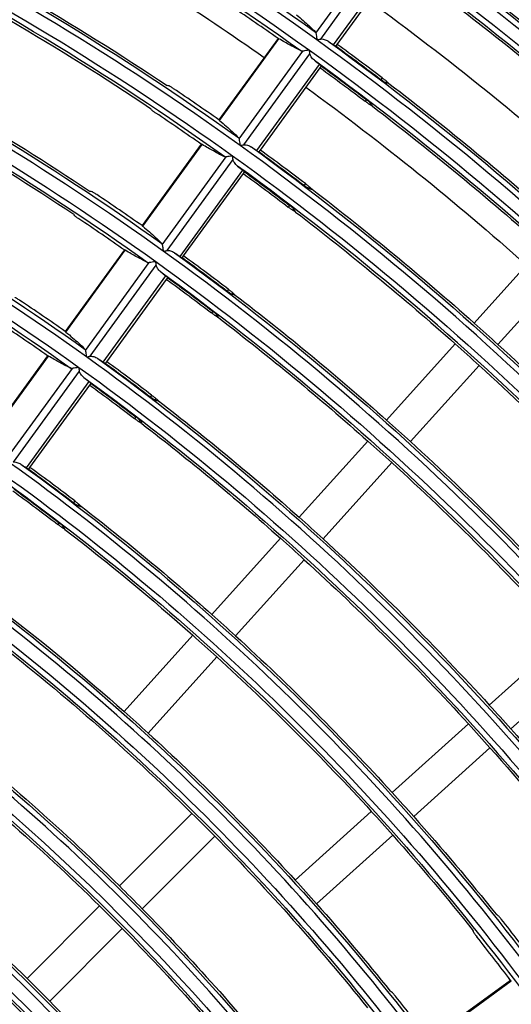
# Model space of a CAD drawing. Units: millimetres. Extents: x 6778 to 10002, y 9715 to 11992.
# Drawn here: x 7256 to 7302, y 11780 to 11872 of the extents above; entities that cross this region are included whole.
import ezdxf

# ---------------------------------------------------------------- set-up
doc = ezdxf.new("R2010")
doc.units = ezdxf.units.MM
doc.header["$LTSCALE"] = 1000

msp = doc.modelspace()

# ---------------------------------------------------------------- linework, layer by layer
at = {"color": 0, "linetype": 'Continuous'}
for p, q in [((7283.302, 11870.74), (7289.257, 11878.937)), ((7283.749, 11870.194), (7289.919, 11878.687)), ((7284.962, 11869.654), (7290.811, 11877.704)), ((7285.298, 11869.69), (7290.88, 11877.373)), ((7279.774, 11870.251), (7274.254, 11862.654)), ((7274.308, 11862.593), (7279.85, 11870.221)), ((7285.182, 11869.531), (7285.298, 11869.69)), ((7276.131, 11860.87), (7282.086, 11869.067)), ((7276.578, 11860.324), (7282.748, 11868.817)), ((7277.791, 11859.784), (7283.64, 11867.834)), ((7278.127, 11859.82), (7283.709, 11867.503)), ((7283.709, 11867.503), (7283.825, 11867.662)), ((7289.492, 11866.573), (7289.376, 11866.414)), ((7289.88, 11866.27), (7289.785, 11866.14)), ((7288.018, 11864.545), (7287.902, 11864.386)), ((7288.393, 11864.224), (7288.299, 11864.094)), ((7272.602, 11860.38), (7267.082, 11852.783)), ((7267.136, 11852.722), (7272.678, 11860.35)), ((7268.96, 11851), (7274.915, 11859.197)), ((7278.011, 11859.661), (7278.127, 11859.82)), ((7269.407, 11850.454), (7275.577, 11858.946)), ((7270.62, 11849.914), (7276.469, 11857.964)), ((7270.956, 11849.95), (7276.538, 11857.633)), ((7276.538, 11857.633), (7276.654, 11857.792)), ((7282.319, 11856.701), (7282.203, 11856.542)), ((7282.707, 11856.397), (7282.612, 11856.267)), ((7280.845, 11854.673), (7280.73, 11854.514)), ((7281.22, 11854.351), (7281.126, 11854.221)), ((7265.43, 11850.508), (7259.91, 11842.911)), ((7259.964, 11842.85), (7265.506, 11850.478)), ((7298.069, 11843.693), (7304.476, 11850.809)), ((7261.788, 11841.129), (7267.744, 11849.326)), ((7262.236, 11840.584), (7268.406, 11849.076)), ((7270.84, 11849.791), (7270.956, 11849.95)), ((7300.298, 11841.685), (7306.706, 11848.801)), ((7263.449, 11840.044), (7269.298, 11848.094)), ((7263.785, 11840.08), (7269.367, 11847.763)), ((7269.367, 11847.763), (7269.483, 11847.922)), ((7275.146, 11846.829), (7275.031, 11846.67)), ((7275.534, 11846.524), (7275.439, 11846.394)), ((7273.673, 11844.801), (7273.557, 11844.642)), ((7274.047, 11844.478), (7273.953, 11844.349)), ((7289.905, 11834.626), (7296.313, 11841.742)), ((7258.257, 11840.637), (7252.737, 11833.039)), ((7252.791, 11832.978), (7258.334, 11840.607)), ((7263.669, 11839.921), (7263.785, 11840.08)), ((7254.617, 11831.259), (7260.573, 11839.456)), ((7255.065, 11830.713), (7261.235, 11839.206)), ((7292.135, 11832.619), (7298.542, 11839.735)), ((7256.278, 11830.174), (7262.127, 11838.224)), ((7262.196, 11837.893), (7262.312, 11838.052)), ((7256.614, 11830.21), (7262.196, 11837.893)), ((7267.973, 11836.956), (7267.858, 11836.797)), ((7268.361, 11836.651), (7268.266, 11836.521)), ((7266.5, 11834.928), (7266.384, 11834.769)), ((7266.874, 11834.605), (7266.78, 11834.475)), ((7281.742, 11825.559), (7288.149, 11832.676)), ((7256.498, 11830.051), (7256.614, 11830.21)), ((7283.971, 11823.552), (7290.379, 11830.668)), ((7260.8, 11827.083), (7260.685, 11826.924)), ((7261.187, 11826.778), (7261.093, 11826.648)), ((7259.327, 11825.055), (7259.211, 11824.896)), ((7259.701, 11824.732), (7259.606, 11824.602)), ((7273.578, 11816.493), (7279.986, 11823.609)), ((7275.808, 11814.486), (7282.215, 11821.602)), ((7265.415, 11807.426), (7271.822, 11814.543)), ((7299.491, 11808.032), (7306.607, 11814.44)), ((7267.644, 11805.419), (7274.052, 11812.535)), ((7301.498, 11805.803), (7308.615, 11812.21)), ((7290.424, 11799.869), (7297.541, 11806.276)), ((7292.432, 11797.639), (7299.548, 11804.047)), ((7264.965, 11791.148), (7271.736, 11797.919)), ((7281.358, 11791.705), (7288.474, 11798.113)), ((7267.087, 11789.026), (7273.858, 11795.797)), ((7283.365, 11789.476), (7290.481, 11795.883)), ((7256.338, 11782.521), (7263.109, 11789.292)), ((7258.46, 11780.399), (7265.231, 11787.17)), ((7301.48, 11782.336), (7293.883, 11776.816)), ((7293.915, 11776.741), (7301.544, 11782.284))]:
    msp.add_line(p, q, dxfattribs=at)
at = {"color": 0, "linetype": 'Continuous', "extrusion": (0, -6.12303e-17, -1)}
for radius, start, end in [(274.7, 107.89492, 125.5919), (274.201, 107.6984, 125.6984), (272.999, 107.69707, 125.69707), (272.5, 107.89407, 125.58861), (298.601, 125.72304, 143.72304), (299.1, 125.90349, 143.62519), (297.399, 125.72192, 143.72192), (250.3, 107.88468, 125.55212), (248.599, 107.66734, 125.66734), (286.9, 125.89939, 143.60925), (285.199, 125.71003, 143.71003), (284.7, 125.89861, 143.60623), (287.112, 127.27663, 131.70066), (284.488, 127.28841, 131.6979), (274.201, 125.6984, 143.6984), (274.7, 125.89492, 143.5919), (272.999, 125.69707, 143.69707), (272.5, 125.89407, 143.58861), (272.249, 126.07485, 127.17451), (272.445, 126.0748, 127.17366), (274.912, 127.3333, 131.68738), (272.288, 127.34615, 131.68436), (260.799, 125.6829, 143.6829), (262.555, 126.07761, 127.21788), (260.049, 126.07836, 127.22962), (260.245, 126.0783, 127.22869), (250.3, 125.88468, 143.55212), (248.599, 125.66734, 143.66734), (250.355, 126.0814, 127.27724), (248.1, 125.88366, 143.54814), (247.849, 126.08222, 127.29016), (248.045, 126.08215, 127.28913), (260.088, 131.66956, 132.33044), (238.1, 125.87877, 143.52917), (238.155, 126.08557, 127.34268), (235.9, 125.87764, 143.52478), (235.845, 126.0864, 127.35583), (238.312, 127.53811, 131.63936), (250.512, 131.65693, 132.34307), (235.688, 127.55524, 131.63535), (250.512, 132.34307, 137.65693), (225.9, 125.87222, 143.50374), (225.955, 126.09019, 127.41519), (247.888, 132.34671, 137.65329), (223.7, 125.87097, 143.49886), (223.449, 126.0912, 127.43107), (223.488, 127.64016, 131.61544), (235.688, 131.63535, 132.36465), (238.312, 132.36064, 137.63936), (235.688, 132.36465, 137.63535), (213.7, 125.86493, 143.47541), (211.999, 125.6099, 143.6099), (211.5, 125.86352, 143.46995), (213.912, 127.7136, 131.59823), (226.112, 131.6199, 132.3801), (211.288, 127.7349, 134.59324), (226.112, 132.3801, 137.6199), (223.488, 132.38456, 137.61544), (201.5, 125.85675, 143.44364), (199.799, 125.58608, 143.58608), (199.3, 125.85517, 143.4375), (238.312, 137.63936, 138.36064), (201.712, 127.81728, 134.57393), (235.688, 137.63535, 138.36465), (213.912, 132.40177, 137.59823), (199.088, 127.84124, 134.56831), (235.688, 138.36465, 141.5112), (189.3, 125.84752, 143.40779), (187.599, 125.55916, 143.55916), (226.112, 137.6199, 138.3801), (187.1, 125.84572, 143.40082), (211.288, 134.59324, 135.40676), (223.488, 137.61544, 138.38456), (226.112, 138.3801, 141.40573), (189.512, 127.93431, 134.5465), (211.288, 135.40676, 141.22357), (213.912, 137.59823, 138.40177), (177.1, 125.83701, 143.36699), (201.712, 134.57393, 135.42607), (175.399, 125.5285, 143.5285), (213.912, 138.40177, 141.25766), (174.9, 125.83496, 143.35903), (201.712, 135.42607, 141.09166), (189.512, 134.5465, 135.4535), (186.888, 134.54013, 135.45987), (189.512, 135.4535, 140.90426)]:
    msp.add_arc((-7123.398, 11647.459), radius, start, end, dxfattribs=at)
at = {"color": 0, "linetype": 'Continuous'}
for radius, start, end in [(262.001, 54.31565, 72.31565), (260.3, 54.43068, 72.11089), (249.801, 54.33106, 72.33106), (237.601, 54.34806, 72.34806), (272.195, 54.93535, 56.01706), (274.951, 52.83704, 53.92589), (262.805, 54.96877, 56.08916), (259.995, 54.97925, 56.11175), (262.001, 36.31565, 54.31565), (262.751, 52.78303, 53.92244), (260.3, 36.43068, 54.11089), (250.605, 55.01594, 56.19091), (247.795, 55.02746, 56.21577), (249.801, 36.33106, 54.33106), (250.551, 52.72376, 53.91867), (238.405, 55.06794, 56.30308), (235.595, 55.08068, 56.33057), (237.601, 36.34806, 54.34806), (238.351, 52.65843, 53.9145), (225.401, 36.3669, 54.3669), (226.151, 52.58604, 53.90989), (213.201, 36.3879, 54.3879), (201.001, 36.41144, 54.41144), (188.801, 36.43803, 54.43803), (176.601, 36.46829, 54.46829), (226.205, 37.12554, 38.42737), (223.395, 37.1397, 38.45793), (214.005, 37.18971, 38.56584)]:
    msp.add_arc((7123.398, 11647.459), radius, start, end, dxfattribs=at)
at = {"color": 0, "linetype": 'Continuous', "extrusion": (-3.08149e-33, -6.12303e-17, -1)}
for radius, start, end in [(262.5, 107.89004, 125.57293), (238.1, 107.87877, 125.52917), (236.399, 107.65017, 125.65017), (235.9, 107.87764, 125.52478), (250.512, 120.34307, 123.65856)]:
    msp.add_arc((-7123.398, 11647.459), radius, start, end, dxfattribs=at)
at = {"color": 0, "linetype": 'Continuous', "extrusion": (3.08149e-33, -6.12303e-17, -1)}
for radius, start, end in [(260.799, 107.6829, 125.6829), (248.1, 107.88366, 125.54814), (262.712, 120.32714, 123.76735), (260.088, 120.33044, 123.74481), (247.888, 120.34671, 123.63376)]:
    msp.add_arc((-7123.398, 11647.459), radius, start, end, dxfattribs=at)
at = {"color": 0, "linetype": 'Continuous', "extrusion": (-6.16298e-33, -6.12303e-17, -1)}
for radius, start, end in [(296.9, 125.90278, 143.62242), (274.755, 126.07417, 127.16379), (262.5, 125.89004, 143.57293), (260.088, 127.40931, 131.66956), (250.512, 127.46319, 131.65693), (262.712, 132.32714, 137.67286), (226.112, 127.62112, 131.6199), (238.312, 131.63936, 132.36064), (223.488, 131.61544, 132.38456), (199.088, 134.56831, 135.43169)]:
    msp.add_arc((-7123.398, 11647.459), radius, start, end, dxfattribs=at)
at = {"color": 0, "linetype": 'Continuous', "extrusion": (0, 0, -1)}
for radius, start, end in [(270, 120.31773, 125.0552), (280, 126.07031, 131.6925), (270, 126.07299, 131.67923)]:
    msp.add_arc((-7123.398, 11647.458), radius, start, end, dxfattribs=at)
at = {"color": 0, "linetype": 'Continuous', "extrusion": (6.16298e-33, -6.12303e-17, -1)}
for radius, start, end in [(286.401, 125.71125, 143.71125), (262.712, 127.39522, 131.67286), (247.888, 127.47868, 131.65329), (262.712, 131.67286, 132.32714), (236.399, 125.65017, 143.65017), (260.088, 132.33044, 137.66956), (235.649, 126.08648, 127.35696), (247.888, 131.65329, 132.34671), (224.199, 125.63113, 143.63113), (223.645, 126.09112, 127.42981), (213.912, 131.59823, 132.40177), (238.312, 138.36064, 141.53863), (223.488, 138.38456, 141.37525), (199.088, 135.43169, 141.05329)]:
    msp.add_arc((-7123.398, 11647.459), radius, start, end, dxfattribs=at)
at = {"color": 0, "linetype": 'Continuous'}
for points, knots in [([(7281.48, 11872.465), (7281.703, 11872.278), (7281.913, 11872.099), (7282.302, 11871.761), (7282.481, 11871.601), (7282.892, 11871.223), (7283.103, 11871.019), (7283.275, 11870.84)], [0, 0, 0, 0, 0.283937, 0.283937, 0.567899, 0.567899, 1, 1, 1, 1]), ([(7281.982, 11869.06), (7281.834, 11869.13), (7281.67, 11869.212), (7281.311, 11869.398), (7281.116, 11869.503), (7280.587, 11869.795), (7280.233, 11869.997), (7279.85, 11870.221)], [0, 0, 0, 0, 0.283743, 0.283743, 0.567509, 0.567509, 1, 1, 1, 1]), ([(7283.302, 11870.74), (7283.309, 11870.698), (7283.318, 11870.643), (7283.339, 11870.509), (7283.353, 11870.424), (7283.377, 11870.274), (7283.388, 11870.208), (7283.399, 11870.141), (7283.399, 11870.139), (7283.399, 11870.138)], [0, 0, 0, 0, 0.304127, 0.304127, 0.700429, 0.700429, 0.993396, 0.993396, 1, 1, 1, 1]), ([(7283.749, 11870.194), (7283.826, 11870.206), (7283.904, 11870.202), (7284.115, 11870.166), (7284.245, 11870.114), (7284.394, 11870.03), (7284.425, 11870.011), (7284.454, 11869.992)], [0, 0, 0, 0, 0.299273, 0.299273, 0.853965, 0.853965, 1, 1, 1, 1]), ([(7284.962, 11869.654), (7285.003, 11869.627), (7285.04, 11869.603), (7285.102, 11869.565), (7285.128, 11869.55), (7285.168, 11869.531), (7285.18, 11869.527), (7285.182, 11869.531)], [0, 0, 0, 0, 0.321774, 0.321774, 0.643511, 0.643511, 1, 1, 1, 1]), ([(7282.692, 11869.165), (7282.691, 11869.165), (7282.689, 11869.164), (7282.623, 11869.154), (7282.557, 11869.143), (7282.405, 11869.118), (7282.319, 11869.105), (7282.184, 11869.083), (7282.129, 11869.074), (7282.086, 11869.067)], [0, 0, 0, 0, 0.006571, 0.006571, 0.297299, 0.297299, 0.69579, 0.69579, 1, 1, 1, 1]), ([(7283.161, 11868.212), (7283.047, 11868.302), (7282.943, 11868.409), (7282.81, 11868.618), (7282.765, 11868.713), (7282.748, 11868.817)], [0, 0, 0, 0, 0.597714, 0.597714, 1, 1, 1, 1]), ([(7283.825, 11867.662), (7283.827, 11867.665), (7283.821, 11867.674), (7283.796, 11867.702), (7283.775, 11867.722), (7283.719, 11867.77), (7283.682, 11867.801), (7283.64, 11867.834)], [0, 0, 0, 0, 0.322775, 0.322775, 0.645571, 0.645571, 1, 1, 1, 1]), ([(7289.492, 11866.573), (7289.536, 11866.539), (7289.581, 11866.505), (7289.665, 11866.441), (7289.705, 11866.41), (7289.774, 11866.356), (7289.804, 11866.332), (7289.85, 11866.295), (7289.867, 11866.281), (7289.877, 11866.272), (7289.879, 11866.271), (7289.88, 11866.27)], [0, 0, 0, 0, 0.241741, 0.241741, 0.483478, 0.483478, 0.725266, 0.725266, 0.967066, 0.967066, 1, 1, 1, 1]), ([(7270.017, 11865.563), (7269.971, 11865.594), (7269.923, 11865.625), (7269.834, 11865.682), (7269.791, 11865.708), (7269.716, 11865.753), (7269.682, 11865.772), (7269.629, 11865.8), (7269.608, 11865.809), (7269.594, 11865.813), (7269.593, 11865.813), (7269.591, 11865.814)], [0, 0, 0, 0, 0.241395, 0.241395, 0.482752, 0.482752, 0.724672, 0.724672, 0.96718, 0.96718, 1, 1, 1, 1]), ([(7289.376, 11866.414), (7289.42, 11866.38), (7289.466, 11866.347), (7289.551, 11866.285), (7289.593, 11866.256), (7289.665, 11866.207), (7289.697, 11866.187), (7289.748, 11866.156), (7289.768, 11866.146), (7289.782, 11866.141), (7289.784, 11866.14), (7289.785, 11866.14)], [0, 0, 0, 0, 0.240972, 0.240972, 0.481943, 0.481943, 0.722948, 0.722948, 0.964353, 0.964353, 1, 1, 1, 1]), ([(7288.299, 11864.094), (7288.291, 11864.099), (7288.275, 11864.11), (7288.23, 11864.142), (7288.201, 11864.163), (7288.133, 11864.213), (7288.094, 11864.242), (7288.011, 11864.304), (7287.966, 11864.338), (7287.915, 11864.377), (7287.909, 11864.381), (7287.902, 11864.386)], [0, 0, 0, 0, 0.241611, 0.241611, 0.483224, 0.483224, 0.724819, 0.724819, 0.966447, 0.966447, 1, 1, 1, 1]), ([(7288.393, 11864.224), (7288.388, 11864.233), (7288.375, 11864.248), (7288.335, 11864.287), (7288.308, 11864.311), (7288.243, 11864.366), (7288.206, 11864.398), (7288.124, 11864.463), (7288.08, 11864.498), (7288.03, 11864.536), (7288.024, 11864.541), (7288.018, 11864.545)], [0, 0, 0, 0, 0.242499, 0.242499, 0.485009, 0.485009, 0.727324, 0.727324, 0.969052, 0.969052, 1, 1, 1, 1]), ([(7267.972, 11863.585), (7267.978, 11863.577), (7267.992, 11863.563), (7268.033, 11863.527), (7268.061, 11863.504), (7268.128, 11863.453), (7268.168, 11863.424), (7268.252, 11863.364), (7268.298, 11863.332), (7268.351, 11863.296), (7268.358, 11863.292), (7268.364, 11863.287)], [0, 0, 0, 0, 0.241628, 0.241628, 0.483291, 0.483291, 0.724469, 0.724469, 0.965321, 0.965321, 1, 1, 1, 1]), ([(7274.308, 11862.593), (7274.531, 11862.407), (7274.741, 11862.228), (7275.13, 11861.89), (7275.31, 11861.73), (7275.721, 11861.353), (7275.932, 11861.149), (7276.104, 11860.97)], [0, 0, 0, 0, 0.283941, 0.283941, 0.567907, 0.567907, 1, 1, 1, 1]), ([(7274.811, 11859.19), (7274.663, 11859.26), (7274.499, 11859.341), (7274.14, 11859.527), (7273.945, 11859.632), (7273.416, 11859.924), (7273.061, 11860.126), (7272.678, 11860.35)], [0, 0, 0, 0, 0.283737, 0.283737, 0.567499, 0.567499, 1, 1, 1, 1]), ([(7276.131, 11860.87), (7276.138, 11860.827), (7276.146, 11860.773), (7276.168, 11860.639), (7276.182, 11860.554), (7276.206, 11860.404), (7276.217, 11860.338), (7276.228, 11860.27), (7276.228, 11860.269), (7276.228, 11860.267)], [0, 0, 0, 0, 0.304126, 0.304126, 0.700378, 0.700378, 0.993396, 0.993396, 1, 1, 1, 1]), ([(7276.578, 11860.324), (7276.655, 11860.336), (7276.733, 11860.332), (7276.944, 11860.296), (7277.073, 11860.244), (7277.223, 11860.16), (7277.254, 11860.141), (7277.284, 11860.122)], [0, 0, 0, 0, 0.29926, 0.29926, 0.853903, 0.853903, 1, 1, 1, 1]), ([(7275.521, 11859.295), (7275.52, 11859.294), (7275.518, 11859.294), (7275.451, 11859.283), (7275.386, 11859.273), (7275.234, 11859.248), (7275.148, 11859.234), (7275.013, 11859.212), (7274.958, 11859.204), (7274.915, 11859.197)], [0, 0, 0, 0, 0.00657, 0.00657, 0.297245, 0.297245, 0.695787, 0.695787, 1, 1, 1, 1]), ([(7277.791, 11859.784), (7277.832, 11859.757), (7277.869, 11859.733), (7277.931, 11859.695), (7277.957, 11859.68), (7277.997, 11859.661), (7278.009, 11859.657), (7278.011, 11859.661)], [0, 0, 0, 0, 0.321774, 0.321774, 0.64351, 0.64351, 1, 1, 1, 1]), ([(7275.99, 11858.342), (7275.876, 11858.432), (7275.772, 11858.539), (7275.639, 11858.748), (7275.594, 11858.843), (7275.577, 11858.946)], [0, 0, 0, 0, 0.597734, 0.597734, 1, 1, 1, 1]), ([(7276.654, 11857.792), (7276.656, 11857.795), (7276.65, 11857.804), (7276.625, 11857.832), (7276.604, 11857.852), (7276.548, 11857.9), (7276.511, 11857.931), (7276.469, 11857.964)], [0, 0, 0, 0, 0.322775, 0.322775, 0.645572, 0.645572, 1, 1, 1, 1]), ([(7282.203, 11856.542), (7282.248, 11856.508), (7282.293, 11856.475), (7282.379, 11856.413), (7282.42, 11856.384), (7282.492, 11856.335), (7282.524, 11856.314), (7282.576, 11856.284), (7282.595, 11856.273), (7282.609, 11856.268), (7282.611, 11856.268), (7282.612, 11856.267)], [0, 0, 0, 0, 0.240973, 0.240973, 0.481947, 0.481947, 0.722942, 0.722942, 0.964328, 0.964328, 1, 1, 1, 1]), ([(7282.319, 11856.701), (7282.364, 11856.667), (7282.409, 11856.633), (7282.492, 11856.568), (7282.532, 11856.537), (7282.601, 11856.484), (7282.631, 11856.46), (7282.677, 11856.422), (7282.694, 11856.408), (7282.705, 11856.399), (7282.706, 11856.398), (7282.707, 11856.397)], [0, 0, 0, 0, 0.241748, 0.241748, 0.483492, 0.483492, 0.725288, 0.725288, 0.967092, 0.967092, 1, 1, 1, 1]), ([(7262.841, 11855.686), (7262.795, 11855.717), (7262.747, 11855.748), (7262.658, 11855.805), (7262.615, 11855.831), (7262.539, 11855.876), (7262.506, 11855.894), (7262.452, 11855.922), (7262.432, 11855.931), (7262.418, 11855.935), (7262.416, 11855.936), (7262.415, 11855.936)], [0, 0, 0, 0, 0.241424, 0.241424, 0.482808, 0.482808, 0.724768, 0.724768, 0.967308, 0.967308, 1, 1, 1, 1]), ([(7281.22, 11854.351), (7281.215, 11854.36), (7281.202, 11854.375), (7281.162, 11854.414), (7281.135, 11854.439), (7281.071, 11854.494), (7281.033, 11854.526), (7280.952, 11854.591), (7280.907, 11854.626), (7280.857, 11854.664), (7280.851, 11854.669), (7280.845, 11854.673)], [0, 0, 0, 0, 0.242507, 0.242507, 0.485024, 0.485024, 0.727355, 0.727355, 0.969103, 0.969103, 1, 1, 1, 1]), ([(7260.795, 11853.707), (7260.801, 11853.699), (7260.815, 11853.685), (7260.857, 11853.649), (7260.885, 11853.627), (7260.952, 11853.576), (7260.991, 11853.547), (7261.076, 11853.487), (7261.122, 11853.455), (7261.175, 11853.419), (7261.181, 11853.415), (7261.188, 11853.41)], [0, 0, 0, 0, 0.241587, 0.241587, 0.483209, 0.483209, 0.724348, 0.724348, 0.965179, 0.965179, 1, 1, 1, 1]), ([(7281.126, 11854.221), (7281.118, 11854.227), (7281.102, 11854.237), (7281.057, 11854.269), (7281.028, 11854.291), (7280.96, 11854.341), (7280.921, 11854.37), (7280.838, 11854.432), (7280.793, 11854.466), (7280.742, 11854.504), (7280.736, 11854.509), (7280.73, 11854.514)], [0, 0, 0, 0, 0.241603, 0.241603, 0.483207, 0.483207, 0.724796, 0.724796, 0.966423, 0.966423, 1, 1, 1, 1]), ([(7267.136, 11852.722), (7267.36, 11852.536), (7267.57, 11852.357), (7267.959, 11852.019), (7268.138, 11851.859), (7268.549, 11851.482), (7268.76, 11851.278), (7268.933, 11851.1)], [0, 0, 0, 0, 0.283946, 0.283946, 0.567916, 0.567916, 1, 1, 1, 1]), ([(7268.96, 11851), (7268.966, 11850.957), (7268.975, 11850.903), (7268.997, 11850.769), (7269.011, 11850.684), (7269.035, 11850.533), (7269.046, 11850.467), (7269.057, 11850.4), (7269.057, 11850.399), (7269.057, 11850.397)], [0, 0, 0, 0, 0.304124, 0.304124, 0.700321, 0.700321, 0.993395, 0.993395, 1, 1, 1, 1]), ([(7267.64, 11849.32), (7267.492, 11849.389), (7267.327, 11849.471), (7266.968, 11849.657), (7266.773, 11849.761), (7266.244, 11850.053), (7265.889, 11850.255), (7265.506, 11850.478)], [0, 0, 0, 0, 0.283732, 0.283732, 0.567487, 0.567487, 1, 1, 1, 1]), ([(7269.407, 11850.454), (7269.484, 11850.466), (7269.562, 11850.462), (7269.773, 11850.426), (7269.902, 11850.374), (7270.052, 11850.29), (7270.083, 11850.271), (7270.113, 11850.251)], [0, 0, 0, 0, 0.299245, 0.299245, 0.853834, 0.853834, 1, 1, 1, 1]), ([(7268.35, 11849.424), (7268.349, 11849.424), (7268.347, 11849.424), (7268.279, 11849.413), (7268.211, 11849.402), (7268.059, 11849.377), (7267.974, 11849.364), (7267.843, 11849.342), (7267.791, 11849.334), (7267.748, 11849.327), (7267.746, 11849.327), (7267.744, 11849.326)], [0, 0, 0, 0, 0.006565, 0.006565, 0.304846, 0.304846, 0.700794, 0.700794, 0.986404, 0.986404, 1, 1, 1, 1]), ([(7268.819, 11848.472), (7268.705, 11848.562), (7268.601, 11848.669), (7268.468, 11848.878), (7268.423, 11848.973), (7268.406, 11849.076)], [0, 0, 0, 0, 0.597755, 0.597755, 1, 1, 1, 1]), ([(7270.62, 11849.914), (7270.661, 11849.887), (7270.698, 11849.863), (7270.76, 11849.825), (7270.786, 11849.81), (7270.826, 11849.791), (7270.838, 11849.787), (7270.84, 11849.791)], [0, 0, 0, 0, 0.321774, 0.321774, 0.64351, 0.64351, 1, 1, 1, 1]), ([(7269.483, 11847.922), (7269.485, 11847.925), (7269.479, 11847.934), (7269.454, 11847.962), (7269.433, 11847.982), (7269.377, 11848.03), (7269.34, 11848.061), (7269.298, 11848.094)], [0, 0, 0, 0, 0.322776, 0.322776, 0.645573, 0.645573, 1, 1, 1, 1]), ([(7275.031, 11846.67), (7275.075, 11846.636), (7275.121, 11846.602), (7275.206, 11846.54), (7275.247, 11846.511), (7275.319, 11846.462), (7275.351, 11846.442), (7275.403, 11846.411), (7275.422, 11846.401), (7275.436, 11846.395), (7275.438, 11846.395), (7275.439, 11846.394)], [0, 0, 0, 0, 0.240975, 0.240975, 0.481951, 0.481951, 0.722936, 0.722936, 0.964301, 0.964301, 1, 1, 1, 1]), ([(7275.146, 11846.829), (7275.191, 11846.795), (7275.236, 11846.76), (7275.32, 11846.696), (7275.359, 11846.665), (7275.428, 11846.611), (7275.458, 11846.587), (7275.504, 11846.55), (7275.521, 11846.536), (7275.532, 11846.526), (7275.533, 11846.525), (7275.534, 11846.524)], [0, 0, 0, 0, 0.241756, 0.241756, 0.483508, 0.483508, 0.725312, 0.725312, 0.96712, 0.96712, 1, 1, 1, 1]), ([(7255.665, 11845.808), (7255.618, 11845.839), (7255.571, 11845.87), (7255.481, 11845.927), (7255.438, 11845.953), (7255.362, 11845.997), (7255.329, 11846.016), (7255.275, 11846.044), (7255.255, 11846.053), (7255.241, 11846.057), (7255.239, 11846.057), (7255.238, 11846.058)], [0, 0, 0, 0, 0.241457, 0.241457, 0.482873, 0.482873, 0.724877, 0.724877, 0.967452, 0.967452, 1, 1, 1, 1]), ([(7273.953, 11844.349), (7273.945, 11844.354), (7273.929, 11844.365), (7273.884, 11844.397), (7273.855, 11844.418), (7273.787, 11844.468), (7273.748, 11844.497), (7273.665, 11844.559), (7273.62, 11844.593), (7273.57, 11844.632), (7273.563, 11844.637), (7273.557, 11844.642)], [0, 0, 0, 0, 0.241593, 0.241593, 0.483188, 0.483188, 0.724769, 0.724769, 0.966396, 0.966396, 1, 1, 1, 1]), ([(7274.047, 11844.478), (7274.042, 11844.488), (7274.029, 11844.502), (7273.989, 11844.541), (7273.962, 11844.566), (7273.898, 11844.621), (7273.86, 11844.653), (7273.779, 11844.718), (7273.735, 11844.753), (7273.684, 11844.792), (7273.679, 11844.796), (7273.673, 11844.801)], [0, 0, 0, 0, 0.242515, 0.242515, 0.485039, 0.485039, 0.727389, 0.727389, 0.969158, 0.969158, 1, 1, 1, 1]), ([(7259.964, 11842.85), (7260.188, 11842.664), (7260.398, 11842.486), (7260.787, 11842.148), (7260.967, 11841.988), (7261.378, 11841.612), (7261.589, 11841.408), (7261.762, 11841.229)], [0, 0, 0, 0, 0.283951, 0.283951, 0.567926, 0.567926, 1, 1, 1, 1]), ([(7261.788, 11841.129), (7261.795, 11841.087), (7261.804, 11841.033), (7261.826, 11840.899), (7261.84, 11840.814), (7261.864, 11840.663), (7261.875, 11840.597), (7261.885, 11840.53), (7261.886, 11840.529), (7261.886, 11840.527)], [0, 0, 0, 0, 0.304122, 0.304122, 0.700259, 0.700259, 0.993394, 0.993394, 1, 1, 1, 1]), ([(7260.469, 11839.449), (7260.32, 11839.519), (7260.156, 11839.6), (7259.797, 11839.786), (7259.602, 11839.891), (7259.072, 11840.182), (7258.717, 11840.384), (7258.334, 11840.607)], [0, 0, 0, 0, 0.283726, 0.283726, 0.567475, 0.567475, 1, 1, 1, 1]), ([(7262.236, 11840.584), (7262.313, 11840.596), (7262.391, 11840.592), (7262.602, 11840.556), (7262.731, 11840.504), (7262.881, 11840.42), (7262.912, 11840.401), (7262.942, 11840.381)], [0, 0, 0, 0, 0.299229, 0.299229, 0.853759, 0.853759, 1, 1, 1, 1]), ([(7263.449, 11840.044), (7263.49, 11840.017), (7263.527, 11839.993), (7263.589, 11839.954), (7263.615, 11839.94), (7263.655, 11839.921), (7263.667, 11839.917), (7263.669, 11839.921)], [0, 0, 0, 0, 0.321774, 0.321774, 0.64351, 0.64351, 1, 1, 1, 1]), ([(7261.179, 11839.554), (7261.178, 11839.554), (7261.176, 11839.554), (7261.109, 11839.543), (7261.043, 11839.532), (7260.892, 11839.508), (7260.806, 11839.494), (7260.67, 11839.472), (7260.616, 11839.463), (7260.573, 11839.456)], [0, 0, 0, 0, 0.006569, 0.006569, 0.297119, 0.297119, 0.695782, 0.695782, 1, 1, 1, 1]), ([(7261.648, 11838.602), (7261.534, 11838.692), (7261.43, 11838.799), (7261.297, 11839.008), (7261.252, 11839.103), (7261.235, 11839.206)], [0, 0, 0, 0, 0.597779, 0.597779, 1, 1, 1, 1]), ([(7262.312, 11838.052), (7262.314, 11838.055), (7262.308, 11838.064), (7262.283, 11838.092), (7262.262, 11838.112), (7262.206, 11838.16), (7262.169, 11838.191), (7262.127, 11838.224)], [0, 0, 0, 0, 0.322777, 0.322777, 0.645575, 0.645575, 1, 1, 1, 1]), ([(7267.858, 11836.797), (7267.902, 11836.763), (7267.948, 11836.729), (7268.033, 11836.668), (7268.074, 11836.639), (7268.146, 11836.589), (7268.178, 11836.569), (7268.229, 11836.538), (7268.249, 11836.527), (7268.263, 11836.522), (7268.265, 11836.522), (7268.266, 11836.521)], [0, 0, 0, 0, 0.240977, 0.240977, 0.481957, 0.481957, 0.722931, 0.722931, 0.964272, 0.964272, 1, 1, 1, 1]), ([(7267.973, 11836.956), (7268.018, 11836.922), (7268.063, 11836.888), (7268.147, 11836.823), (7268.186, 11836.792), (7268.255, 11836.738), (7268.285, 11836.714), (7268.331, 11836.677), (7268.348, 11836.663), (7268.358, 11836.653), (7268.36, 11836.652), (7268.361, 11836.651)], [0, 0, 0, 0, 0.241765, 0.241765, 0.483526, 0.483526, 0.72534, 0.72534, 0.967153, 0.967153, 1, 1, 1, 1]), ([(7266.78, 11834.475), (7266.771, 11834.481), (7266.756, 11834.492), (7266.711, 11834.524), (7266.682, 11834.545), (7266.614, 11834.595), (7266.575, 11834.624), (7266.492, 11834.687), (7266.448, 11834.721), (7266.397, 11834.759), (7266.391, 11834.764), (7266.384, 11834.769)], [0, 0, 0, 0, 0.241582, 0.241582, 0.483166, 0.483166, 0.724739, 0.724739, 0.966366, 0.966366, 1, 1, 1, 1]), ([(7266.874, 11834.605), (7266.869, 11834.614), (7266.855, 11834.629), (7266.816, 11834.668), (7266.789, 11834.693), (7266.725, 11834.749), (7266.687, 11834.78), (7266.606, 11834.846), (7266.562, 11834.881), (7266.511, 11834.919), (7266.506, 11834.924), (7266.5, 11834.928)], [0, 0, 0, 0, 0.242524, 0.242524, 0.485056, 0.485056, 0.727426, 0.727426, 0.969219, 0.969219, 1, 1, 1, 1]), ([(7255.065, 11830.713), (7255.142, 11830.726), (7255.22, 11830.722), (7255.431, 11830.686), (7255.56, 11830.634), (7255.71, 11830.55), (7255.741, 11830.531), (7255.771, 11830.511)], [0, 0, 0, 0, 0.299212, 0.299212, 0.853675, 0.853675, 1, 1, 1, 1]), ([(7256.278, 11830.174), (7256.319, 11830.147), (7256.356, 11830.123), (7256.418, 11830.084), (7256.444, 11830.07), (7256.484, 11830.051), (7256.496, 11830.047), (7256.498, 11830.051)], [0, 0, 0, 0, 0.321773, 0.321773, 0.64351, 0.64351, 1, 1, 1, 1]), ([(7260.8, 11827.083), (7260.845, 11827.049), (7260.89, 11827.015), (7260.973, 11826.95), (7261.013, 11826.919), (7261.082, 11826.865), (7261.112, 11826.841), (7261.158, 11826.803), (7261.175, 11826.789), (7261.185, 11826.78), (7261.186, 11826.779), (7261.187, 11826.778)], [0, 0, 0, 0, 0.241776, 0.241776, 0.483547, 0.483547, 0.725372, 0.725372, 0.967191, 0.967191, 1, 1, 1, 1]), ([(7260.685, 11826.924), (7260.729, 11826.89), (7260.775, 11826.856), (7260.86, 11826.794), (7260.901, 11826.765), (7260.973, 11826.716), (7261.005, 11826.695), (7261.056, 11826.665), (7261.076, 11826.654), (7261.09, 11826.649), (7261.091, 11826.648), (7261.093, 11826.648)], [0, 0, 0, 0, 0.24098, 0.24098, 0.481964, 0.481964, 0.722926, 0.722926, 0.964241, 0.964241, 1, 1, 1, 1]), ([(7259.606, 11824.602), (7259.598, 11824.607), (7259.582, 11824.618), (7259.538, 11824.65), (7259.508, 11824.672), (7259.441, 11824.722), (7259.402, 11824.751), (7259.319, 11824.814), (7259.274, 11824.848), (7259.224, 11824.886), (7259.217, 11824.891), (7259.211, 11824.896)], [0, 0, 0, 0, 0.24157, 0.24157, 0.483141, 0.483141, 0.724705, 0.724705, 0.966332, 0.966332, 1, 1, 1, 1]), ([(7259.701, 11824.732), (7259.695, 11824.741), (7259.682, 11824.756), (7259.642, 11824.795), (7259.615, 11824.82), (7259.551, 11824.875), (7259.514, 11824.907), (7259.433, 11824.973), (7259.388, 11825.008), (7259.338, 11825.046), (7259.333, 11825.051), (7259.327, 11825.055)], [0, 0, 0, 0, 0.242533, 0.242533, 0.485074, 0.485074, 0.727466, 0.727466, 0.969285, 0.969285, 1, 1, 1, 1]), ([(7300.606, 11788.05), (7300.571, 11788.094), (7300.535, 11788.138), (7300.468, 11788.22), (7300.435, 11788.258), (7300.376, 11788.323), (7300.35, 11788.352), (7300.308, 11788.394), (7300.291, 11788.409), (7300.279, 11788.418), (7300.277, 11788.418), (7300.276, 11788.419)], [0, 0, 0, 0, 0.241494, 0.241494, 0.482947, 0.482947, 0.725001, 0.725001, 0.967615, 0.967615, 1, 1, 1, 1]), ([(7298.047, 11786.8), (7298.05, 11786.79), (7298.059, 11786.772), (7298.087, 11786.726), (7298.107, 11786.695), (7298.156, 11786.627), (7298.184, 11786.587), (7298.246, 11786.504), (7298.28, 11786.46), (7298.32, 11786.41), (7298.325, 11786.403), (7298.33, 11786.397)], [0, 0, 0, 0, 0.24149, 0.24149, 0.483014, 0.483014, 0.724056, 0.724056, 0.964844, 0.964844, 1, 1, 1, 1]), ([(7290.727, 11780.873), (7290.692, 11780.916), (7290.656, 11780.96), (7290.588, 11781.042), (7290.555, 11781.08), (7290.496, 11781.145), (7290.47, 11781.173), (7290.427, 11781.216), (7290.41, 11781.231), (7290.398, 11781.239), (7290.397, 11781.24), (7290.396, 11781.241)], [0, 0, 0, 0, 0.241538, 0.241538, 0.483033, 0.483033, 0.725143, 0.725143, 0.967801, 0.967801, 1, 1, 1, 1])]:
    msp.add_open_spline(points, degree=3, knots=knots, dxfattribs=at)
for points in [[(7279.85, 11870.221), (7279.828, 11870.233), (7279.792, 11870.251), (7279.776, 11870.254), (7279.774, 11870.251)], [(7283.275, 11870.84), (7283.286, 11870.83), (7283.3, 11870.802), (7283.303, 11870.762), (7283.302, 11870.74)], [(7283.399, 11870.138), (7283.465, 11870.148), (7283.59, 11870.168), (7283.699, 11870.186), (7283.749, 11870.194)], [(7284.454, 11869.992), (7284.624, 11869.879), (7284.793, 11869.766), (7284.962, 11869.654)], [(7282.086, 11869.067), (7282.065, 11869.058), (7282.027, 11869.049), (7281.995, 11869.054), (7281.982, 11869.06)], [(7282.748, 11868.817), (7282.74, 11868.866), (7282.723, 11868.975), (7282.703, 11869.099), (7282.692, 11869.165)], [(7283.161, 11868.212), (7283.321, 11868.086), (7283.481, 11867.96), (7283.64, 11867.834)], [(7269.591, 11865.814), (7269.534, 11865.826), (7269.476, 11865.839), (7269.419, 11865.852)], [(7289.785, 11866.14), (7289.896, 11866.109), (7290.007, 11866.078), (7290.118, 11866.047)], [(7290.118, 11866.047), (7290.039, 11866.121), (7289.959, 11866.196), (7289.88, 11866.27)], [(7288.575, 11863.924), (7288.483, 11863.98), (7288.391, 11864.037), (7288.299, 11864.094)], [(7288.393, 11864.224), (7288.454, 11864.124), (7288.515, 11864.024), (7288.575, 11863.924)], [(7267.972, 11863.585), (7267.94, 11863.632), (7267.907, 11863.68), (7267.875, 11863.727)], [(7274.254, 11862.654), (7274.252, 11862.651), (7274.26, 11862.638), (7274.289, 11862.61), (7274.308, 11862.593)], [(7272.678, 11860.35), (7272.656, 11860.362), (7272.62, 11860.38), (7272.604, 11860.383), (7272.602, 11860.38)], [(7276.104, 11860.97), (7276.114, 11860.959), (7276.129, 11860.932), (7276.132, 11860.892), (7276.131, 11860.87)], [(7276.228, 11860.267), (7276.294, 11860.278), (7276.419, 11860.298), (7276.528, 11860.316), (7276.578, 11860.324)], [(7277.284, 11860.122), (7277.453, 11860.009), (7277.622, 11859.896), (7277.791, 11859.784)], [(7274.915, 11859.197), (7274.894, 11859.188), (7274.855, 11859.179), (7274.824, 11859.184), (7274.811, 11859.19)], [(7275.577, 11858.946), (7275.569, 11858.996), (7275.552, 11859.105), (7275.532, 11859.229), (7275.521, 11859.295)], [(7275.99, 11858.342), (7276.15, 11858.216), (7276.31, 11858.09), (7276.469, 11857.964)], [(7262.415, 11855.936), (7262.357, 11855.949), (7262.3, 11855.961), (7262.242, 11855.974)], [(7282.612, 11856.267), (7282.723, 11856.236), (7282.834, 11856.205), (7282.945, 11856.175)], [(7282.945, 11856.175), (7282.866, 11856.249), (7282.786, 11856.323), (7282.707, 11856.397)], [(7260.795, 11853.707), (7260.763, 11853.755), (7260.731, 11853.802), (7260.698, 11853.849)], [(7281.402, 11854.051), (7281.31, 11854.108), (7281.218, 11854.165), (7281.126, 11854.221)], [(7281.22, 11854.351), (7281.281, 11854.251), (7281.342, 11854.151), (7281.402, 11854.051)], [(7267.082, 11852.783), (7267.08, 11852.78), (7267.088, 11852.766), (7267.117, 11852.738), (7267.136, 11852.722)], [(7268.933, 11851.1), (7268.943, 11851.089), (7268.958, 11851.061), (7268.961, 11851.022), (7268.96, 11851)], [(7265.506, 11850.478), (7265.484, 11850.49), (7265.448, 11850.508), (7265.432, 11850.511), (7265.43, 11850.509)], [(7269.057, 11850.397), (7269.123, 11850.408), (7269.248, 11850.428), (7269.357, 11850.446), (7269.407, 11850.454)], [(7270.113, 11850.251), (7270.282, 11850.139), (7270.451, 11850.026), (7270.62, 11849.914)], [(7267.744, 11849.326), (7267.723, 11849.318), (7267.684, 11849.308), (7267.653, 11849.313), (7267.64, 11849.32)], [(7268.406, 11849.076), (7268.398, 11849.126), (7268.381, 11849.235), (7268.361, 11849.359), (7268.35, 11849.424)], [(7268.819, 11848.472), (7268.979, 11848.346), (7269.139, 11848.22), (7269.298, 11848.094)], [(7275.439, 11846.394), (7275.55, 11846.363), (7275.661, 11846.333), (7275.772, 11846.301)], [(7275.772, 11846.301), (7275.693, 11846.376), (7275.613, 11846.45), (7275.534, 11846.524)], [(7274.047, 11844.478), (7274.108, 11844.378), (7274.169, 11844.278), (7274.229, 11844.178)], [(7274.229, 11844.178), (7274.137, 11844.235), (7274.045, 11844.292), (7273.953, 11844.349)], [(7259.91, 11842.911), (7259.908, 11842.908), (7259.916, 11842.894), (7259.945, 11842.867), (7259.964, 11842.85)], [(7261.762, 11841.229), (7261.772, 11841.219), (7261.787, 11841.191), (7261.79, 11841.152), (7261.788, 11841.129)], [(7258.334, 11840.607), (7258.312, 11840.619), (7258.275, 11840.637), (7258.259, 11840.64), (7258.257, 11840.637)], [(7261.886, 11840.527), (7261.952, 11840.538), (7262.077, 11840.558), (7262.186, 11840.575), (7262.236, 11840.584)], [(7262.942, 11840.381), (7263.111, 11840.269), (7263.28, 11840.156), (7263.449, 11840.044)], [(7260.573, 11839.456), (7260.552, 11839.448), (7260.513, 11839.438), (7260.482, 11839.443), (7260.469, 11839.449)], [(7261.235, 11839.206), (7261.227, 11839.256), (7261.21, 11839.364), (7261.19, 11839.489), (7261.179, 11839.554)], [(7261.648, 11838.602), (7261.808, 11838.476), (7261.968, 11838.35), (7262.127, 11838.224)], [(7268.266, 11836.521), (7268.377, 11836.49), (7268.488, 11836.459), (7268.599, 11836.428)], [(7268.599, 11836.428), (7268.519, 11836.503), (7268.44, 11836.577), (7268.361, 11836.651)], [(7267.056, 11834.304), (7266.964, 11834.361), (7266.872, 11834.418), (7266.78, 11834.475)], [(7266.874, 11834.605), (7266.935, 11834.505), (7266.995, 11834.405), (7267.056, 11834.304)], [(7255.771, 11830.511), (7255.94, 11830.399), (7256.109, 11830.286), (7256.278, 11830.174)], [(7261.093, 11826.648), (7261.204, 11826.617), (7261.314, 11826.586), (7261.425, 11826.554)], [(7261.425, 11826.554), (7261.346, 11826.629), (7261.266, 11826.703), (7261.187, 11826.778)], [(7259.882, 11824.43), (7259.79, 11824.488), (7259.698, 11824.545), (7259.606, 11824.602)], [(7259.701, 11824.732), (7259.761, 11824.631), (7259.821, 11824.531), (7259.882, 11824.43)], [(7300.276, 11788.419), (7300.225, 11788.449), (7300.174, 11788.478), (7300.123, 11788.508)], [(7298.047, 11786.8), (7298.03, 11786.854), (7298.014, 11786.909), (7297.998, 11786.964)], [(7301.544, 11782.284), (7301.526, 11782.302), (7301.497, 11782.33), (7301.483, 11782.338), (7301.48, 11782.336)], [(7290.396, 11781.241), (7290.345, 11781.27), (7290.294, 11781.3), (7290.242, 11781.329)]]:
    msp.add_open_spline(points, degree=3, dxfattribs=at)

doc.saveas('drawing.dxf')
